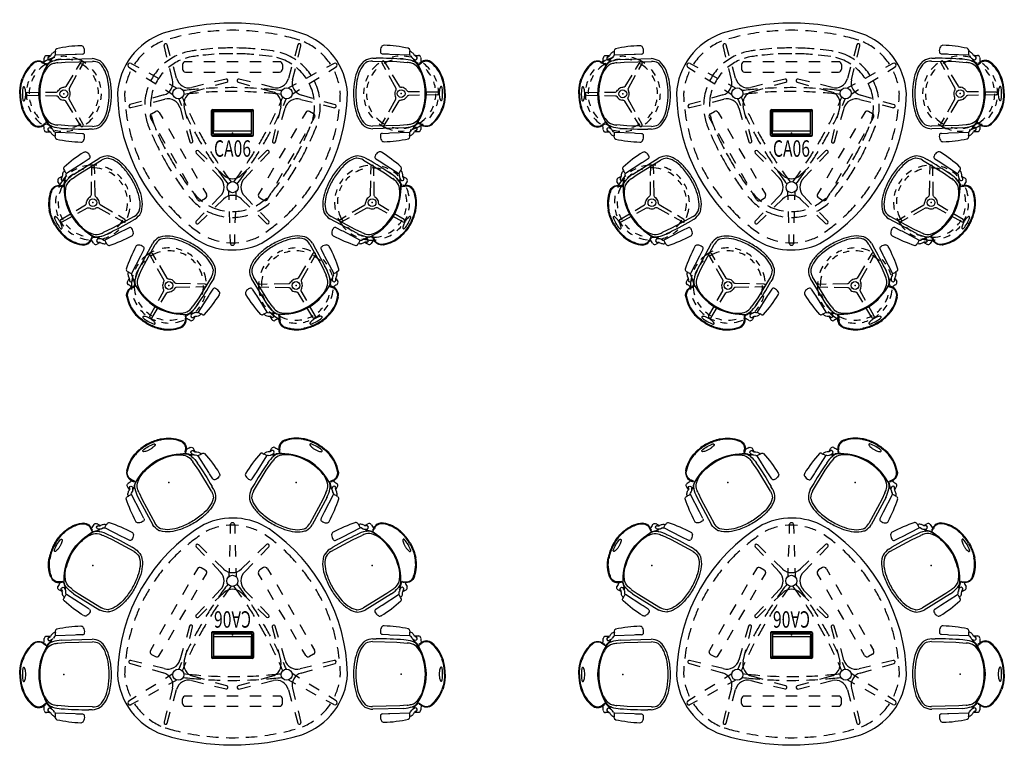
# Model space of a CAD drawing. Units: inches. Extents: x -1015 to 1012, y -289 to 222.
# Drawn here: x 279 to 536, y -214 to -24 of the extents above; entities that cross this region are included whole.
import ezdxf
from ezdxf.enums import TextEntityAlignment as Align

# ---------------------------------------------------------------- set-up
doc = ezdxf.new("R2010")
doc.units = ezdxf.units.IN
doc.header["$MEASUREMENT"] = 0
for name, color, linetype in [('ELEC', 1, 'Continuous'), ('SEAT', 5, 'Continuous'), ('TABLE', 6, 'Continuous'), ('TABLE-BASE', 6, 'Continuous')]:
    doc.layers.add(name, color=color, linetype=linetype)

# ---------------------------------------------------------------- blocks, each defined once
blk = doc.blocks.new('gextt_t39060fcl_0p')
at = {"layer": 'TABLE'}
for p, q in [((-5.36, 5.6), (-5.36, -0.33)), ((-5.11, 5.85), (5.12, 5.85)), ((5.37, -0.33), (5.37, 5.6)), ((-5.11, -0.58), (5.12, -0.58))]:
    blk.add_line(p, q, dxfattribs=at)
for centre, radius, start, end in [((0, -34.15), 62.89, 73.2289, 106.7115), ((-12.3, 9.27), 17.78, 109.0002, 176.7717), ((0, -34.15), 61.02, 97.9555, 100.7527), ((0, -34.15), 61.02, 93.2995, 96.0687), ((0, -34.15), 61.02, 88.468, 91.4251), ((0, -34.15), 61.02, 83.7248, 86.5935), ((0, -34.15), 61.02, 78.9378, 81.8371), ((12.29, 9.27), 17.79, 3.4742, 70.776), ((-12.3, 9.27), 15.91, 112.22, 124.2542), ((0, -34.15), 61.02, 102.6652, 105.5107), ((0, -34.15), 61.02, 73.2289, 77.0231), ((12.29, 9.27), 15.92, 70.6349, 70.776), ((12.29, 9.27), 15.92, 53.3859, 66.0935), ((-12.3, 9.27), 15.91, 132.6863, 146.6073), ((12.29, 9.27), 15.92, 33.393, 47.3041), ((-12.3, 9.27), 15.91, 154.8467, 166.0934), ((12.29, 9.27), 15.92, 13.9184, 25.1586), ((-12.3, 9.27), 15.91, 173.396, 176.7717), ((17.67, 11.56), 45.87, 181.5407, 184.2435), ((-16.82, 11.28), 46.88, 301.1754, 358.8575), ((-16.82, 11.28), 45.01, 356.0297, 358.8575), ((12.29, 9.27), 15.92, 3.4742, 6.6202), ((17.67, 11.56), 47.74, 181.5407, 235.1816), ((17.67, 11.56), 45.87, 186.7465, 190.4603), ((-5.11, 5.6), 0.25, 90, 180), ((5.12, 5.6), 0.25, 0, 90), ((-16.82, 11.28), 45.01, 349.697, 353.4799), ((17.67, 11.56), 45.87, 193.0049, 197.0313), ((-16.82, 11.28), 45.01, 343.2338, 347.105), ((-5.11, -0.33), 0.25, 180, 270), ((5.12, -0.33), 0.25, 270, 0), ((17.67, 11.56), 45.87, 199.4263, 203.6563), ((-16.82, 11.28), 45.01, 336.25, 340.5624), ((17.67, 11.56), 45.87, 206.4061, 210.7369), ((-16.82, 11.28), 45.01, 329.0231, 333.4449), ((17.67, 11.56), 45.87, 213.6816, 218.3851), ((-16.82, 11.28), 45.01, 321.1974, 326.013), ((17.67, 11.56), 45.87, 221.6382, 227.3943), ((-16.82, 11.28), 45.01, 312.3889, 318.2275), ((17.67, 11.56), 45.87, 230.6935, 235.1816), ((-16.82, 11.28), 45.01, 304.4867, 309.3347), ((0, -12.89), 17.59, 236.9576, 295.019), ((0, -12.89), 15.72, 236.9576, 237.4816), ((0, -12.89), 15.72, 245.7497, 257.0682), ((0, -12.89), 15.72, 283.3081, 295.019), ((-16.82, 11.28), 45.01, 301.1754, 301.7304), ((0, -12.89), 15.72, 264.4368, 275.9316)]:
    blk.add_arc(centre, radius, start, end, dxfattribs=at)
blk.add_point((0, 0), dxfattribs=at)
at = {"layer": 'TABLE-BASE'}
for p, q in [((-17.11, 19.84), (-17.86, 22.86)), ((-16.25, 20.18), (-17.08, 23.09)), ((17.09, 23.05), (16.26, 20.09)), ((17.14, 19.84), (17.88, 22.85)), ((-26.49, 18.23), (-24.49, 17.15)), ((-10.5, 18.66), (-12.3, 18.66)), ((-4.5, 18.66), (-7.5, 18.66)), ((1.5, 18.66), (-1.5, 18.66)), ((7.5, 18.66), (4.5, 18.66)), ((12.3, 18.66), (10.5, 18.66)), ((26.52, 18.24), (24.53, 17.16)), ((-27.06, 17.25), (-25.14, 16.06)), ((-21.85, 15.73), (-19.21, 14.3)), ((-15.64, 13.91), (-16.39, 16.93)), ((-14.6, 14.38), (-15.43, 17.29)), ((-13.05, 17.91), (-13.05, 16.73)), ((-12.3, 15.98), (-10.5, 15.98)), ((-7.5, 15.98), (-4.5, 15.98)), ((-1.5, 15.98), (1.5, 15.98)), ((4.5, 15.98), (7.5, 15.98)), ((10.5, 15.98), (12.3, 15.98)), ((13.05, 17.91), (13.05, 16.73)), ((15.44, 17.21), (14.6, 14.25)), ((15.68, 13.92), (16.42, 16.93)), ((21.89, 15.74), (19.25, 14.31)), ((27.09, 17.26), (25.16, 16.06)), ((-22.59, 14.47), (-20.04, 12.89)), ((-16.57, 12.88), (-14.57, 11.8)), ((-1.67, 14.15), (-4.68, 13.41)), ((-4.46, 12.51), (-1.46, 13.36)), ((1.51, 13.34), (4.47, 12.5)), ((4.7, 13.39), (1.69, 14.14)), ((16.61, 12.88), (14.62, 11.81)), ((22.61, 14.47), (20.06, 12.89)), ((-17.49, 11.31), (-15.57, 10.12)), ((-7.59, 12.68), (-10.6, 11.94)), ((-10.35, 10.83), (-7.35, 11.68)), ((7.36, 11.68), (10.33, 10.84)), ((10.64, 11.94), (7.62, 12.68)), ((17.51, 11.31), (15.58, 10.11)), ((-23.8, 8.32), (-26.78, 7.47)), ((-17.93, 9.99), (-20.91, 9.14)), ((-20.66, 8.15), (-17.68, 8.89)), ((17.83, 8.84), (20.77, 8.12)), ((17.95, 9.99), (20.94, 9.14)), ((23.83, 8.32), (26.82, 7.47)), ((-26.55, 6.68), (-23.57, 7.42)), ((-21.17, 5.08), (-20.14, 5.67)), ((-19.11, 5.4), (-18.21, 3.83)), ((-13.71, 6.6), (-12.85, 3.61)), ((-11.86, 3.88), (-12.6, 6.88)), ((12.64, 6.92), (11.89, 3.89)), ((12.88, 3.6), (13.73, 6.58)), ((19.13, 5.42), (18.23, 3.86)), ((21.19, 5.1), (20.15, 5.7)), ((23.69, 7.4), (26.62, 6.67)), ((-20.55, 2.49), (-21.45, 4.05)), ((20.57, 2.52), (21.46, 4.08)), ((-16.71, 1.24), (-15.21, -1.36)), ((-12.02, 0.72), (-11.17, -2.26)), ((-10.39, -2.03), (-11.13, 0.97)), ((11.17, 0.98), (10.43, -2.05)), ((11.22, -2.26), (12.06, 0.72)), ((16.73, 1.27), (15.23, -1.33)), ((-17.55, -2.71), (-19.05, -0.11)), ((17.57, -2.67), (19.07, -0.08)), ((-13.71, -3.96), (-12.22, -6.56)), ((-6.65, -6.76), (-8.89, -4.59)), ((8.9, -4.6), (6.68, -6.74)), ((13.73, -3.93), (12.23, -6.53)), ((-14.55, -7.9), (-16.05, -5.3)), ((-9.47, -5.17), (-7.32, -7.39)), ((7.34, -7.39), (9.5, -5.15)), ((14.57, -7.87), (16.07, -5.27)), ((-10.72, -9.16), (-9.22, -11.76)), ((-5.23, -9.55), (-3.08, -11.78)), ((-2.24, -11.01), (-4.49, -8.84)), ((4.52, -8.83), (2.3, -10.97)), ((3.1, -11.79), (5.26, -9.55)), ((10.73, -9.13), (9.23, -11.72)), ((-11.55, -13.1), (-13.05, -10.5)), ((11.57, -13.07), (13.07, -10.47)), ((-7.72, -14.36), (-6.82, -15.92)), ((-0.9, -17.42), (-0.96, -15.15)), ((0.92, -17.43), (0.99, -15.17)), ((7.73, -14.32), (6.83, -15.88)), ((-9.15, -17.26), (-10.05, -15.7)), ((-8.12, -17.54), (-7.09, -16.94)), ((-3.19, -16.46), (-5.29, -18.64)), ((-2.26, -17.14), (-4.49, -19.3)), ((2.28, -17.15), (4.51, -19.3)), ((5.25, -18.59), (3.12, -16.38)), ((7.11, -16.9), (8.15, -17.5)), ((9.18, -17.22), (10.07, -15.67)), ((-0.71, -23.42), (-0.81, -20.42)), ((0.74, -23.43), (0.83, -20.43)), ((-7.37, -20.8), (-9.48, -22.98)), ((-6.65, -21.38), (-8.89, -23.54)), ((6.67, -21.38), (8.9, -23.54)), ((9.47, -22.95), (7.33, -20.74)), ((-0.56, -28.69), (-0.62, -26.42)), ((0.58, -28.69), (0.65, -26.43))]:
    blk.add_line(p, q, dxfattribs=at)
for centre in [(-14.15, 10.41), (14.17, 10.43), (0.03, -14.09)]:
    blk.add_circle(centre, 1.45, dxfattribs=at)
for centre, radius, start, end in [((-17.47, 22.97), 0.408, 14.4123, 195.0527), ((17.49, 22.95), 0.408, 346.0231, 165.973), ((-8.41, 7.12), 14.53, 98.4686, 109.0598), ((0, -49.35), 71.62, 97.5922, 98.4686), ((0, -49.35), 71.62, 94.1062, 96.6455), ((0, -49.35), 70.12, 93.9127, 96.3356), ((0, -49.35), 71.62, 89.9216, 92.9607), ((0, -49.35), 70.12, 89.9253, 92.8208), ((0, -49.35), 70.12, 85.4765, 89.1057), ((0, -49.35), 71.62, 85.2534, 89.0613), ((0, -49.35), 71.62, 81.5314, 83.9808), ((8.41, 7.12), 14.53, 80.2375, 81.5314), ((8.41, 7.12), 14.53, 56.1545, 74.0179), ((-26.78, 17.74), 0.569, 59.9096, 239.9096), ((-8.41, 7.12), 14.53, 115.0222, 129.9538), ((-8.41, 7.12), 13.03, 113.7811, 129.467), ((-12.3, 17.91), 0.75, 90, 180), ((-8.41, 7.12), 13.03, 98.4686, 107.51), ((0, -49.35), 70.12, 97.2399, 98.4686), ((0, -49.35), 70.12, 81.5314, 84.2623), ((8.41, 7.12), 13.03, 56.9473, 75.7294), ((12.3, 17.91), 0.75, 0, 90), ((8.41, 7.12), 14.53, 33.6007, 49.8498), ((26.8, 17.75), 0.569, 300.1288, 120.1288), ((-8.41, 7.12), 14.53, 138.2577, 153.242), ((-8.41, 7.12), 13.03, 138.184, 153.9145), ((-12.3, 16.73), 0.75, 180, 270), ((12.3, 16.73), 0.75, 270, 0), ((8.41, 7.12), 13.03, 33.2699, 50.3268), ((-18.85, 13.16), 3.3, 285.5248, 14.5783), ((-11.38, 15.16), 3.31, 193.6405, 283.6123), ((-1.58, 13.75), 0.408, 285.0891, 105.0383), ((1.61, 13.74), 0.408, 73.6054, 255.6546), ((11.42, 15.14), 3.3, 256.0909, 344.3358), ((18.89, 13.15), 3.3, 165.744, 254.7975), ((8.41, 7.12), 13.03, 7.5015, 26.6964), ((8.41, 7.12), 14.53, 9.0774, 27.3397), ((-8.41, 7.12), 14.53, 160.6274, 178.6762), ((-8.41, 7.12), 13.03, 161.6726, 180.6639), ((0.01, -95.35), 107.25, 94.7444, 96.8515), ((-9.41, 7.68), 3.28, 105.3712, 194.1495), ((-0.01, -96.76), 107.66, 94.7189, 96.767), ((0.01, -95.35), 107.25, 92.1038, 93.676), ((-0.01, -96.76), 107.66, 92.0882, 93.6546), ((0.01, -95.35), 107.25, 89.3555, 91.0379), ((-0.01, -96.76), 107.66, 89.3502, 91.0263), ((0.01, -95.35), 107.25, 86.6619, 88.2898), ((-0.01, -96.76), 107.66, 86.6667, 88.2885), ((0.01, -95.35), 107.25, 83.1003, 85.594), ((-0.01, -96.76), 107.66, 83.1586, 85.6028), ((9.44, 7.68), 3.28, 345.5903, 74.3686), ((-16.88, 5.68), 3.3, 15.8717, 104.1166), ((84.56, 51.15), 107.25, 203.1485, 204.1552), ((85.78, 51.87), 107.66, 203.233, 204.4792), ((-85.78, 51.87), 107.66, 335.5208, 336.767), ((-84.56, 51.15), 107.25, 335.8448, 336.8515), ((16.91, 5.66), 3.31, 73.8457, 164.4201), ((-26.66, 7.08), 0.408, 105.8039, 285.7539), ((-19.76, 5.02), 0.75, 29.9808, 119.7055), ((84.56, 51.15), 107.25, 205.3284, 207.0784), ((85.78, 51.87), 107.66, 205.651, 207.3995), ((-85.78, 51.87), 107.66, 332.6005, 334.349), ((-84.56, 51.15), 107.25, 332.9216, 334.6716), ((19.78, 5.04), 0.75, 60.2078, 149.987), ((8.41, 7.12), 13.03, 344.2608, 0.3596), ((8.41, 7.12), 14.53, 347.0448, 2.295), ((26.71, 7.07), 0.408, 254.6314, 75.2718), ((-8.41, 7.12), 14.53, 188.1341, 201.5314), ((-20.8, 4.43), 0.75, 119.7055, 210.0011), ((-8.41, 7.12), 13.03, 190.6428, 201.5314), ((20.81, 4.45), 0.75, 330.0235, 60.2078), ((44.7, 28.07), 71.62, 201.5314, 202.2939), ((44.7, 28.07), 70.12, 201.5314, 202.8587), ((84.56, 51.15), 107.25, 208.2816, 210.2098), ((85.78, 51.87), 107.66, 208.6017, 210.5287), ((-85.78, 51.87), 107.66, 329.4713, 331.3983), ((-84.56, 51.15), 107.25, 329.7902, 331.7184), ((-44.7, 28.07), 70.12, 334.6819, 337.9498), ((-44.7, 28.07), 71.62, 335.1056, 338.4686), ((8.41, 7.12), 14.53, 338.4686, 338.913), ((44.7, 28.07), 71.62, 203.3773, 206.9974), ((44.7, 28.07), 70.12, 203.8843, 207.3014), ((-10.78, -2.13), 0.408, 193.3863, 15.4354), ((10.83, -2.14), 0.408, 165.3083, 345.2575), ((-9.17, -4.89), 0.408, 45.1795, 225.1287), ((84.56, 51.15), 107.25, 211.4507, 213.3772), ((85.78, 51.87), 107.66, 211.7691, 213.6952), ((-85.78, 51.87), 107.66, 326.3048, 328.2309), ((-84.56, 51.15), 107.25, 326.6228, 328.5493), ((9.19, -4.88), 0.408, 313.4767, 135.5258), ((-44.7, 28.07), 70.12, 330.0565, 333.3985), ((-44.7, 28.07), 71.62, 330.1956, 333.7453), ((44.7, 28.07), 71.62, 208.0728, 211.987), ((44.7, 28.07), 70.12, 208.3143, 211.9956), ((84.56, 51.15), 107.25, 214.6627, 216.8997), ((85.78, 51.87), 107.66, 214.9807, 216.8414), ((-85.78, 51.87), 107.66, 323.1586, 325.0193), ((-84.56, 51.15), 107.25, 323.1003, 325.3373), ((-44.7, 28.07), 70.12, 325.8804, 328.8675), ((-44.7, 28.07), 71.62, 325.7538, 328.9311), ((44.7, 28.07), 71.62, 213.6661, 216.6536), ((44.7, 28.07), 70.12, 213.5742, 216.385), ((-5.48, -14.07), 3.31, 313.7169, 44.2913), ((0.01, -8.62), 3.28, 225.4615, 314.2398), ((5.48, -14.08), 3.3, 135.9621, 224.207), ((-44.7, 28.07), 70.12, 321.5314, 324.4035), ((44.7, 28.07), 70.12, 217.9455, 218.4686), ((-44.7, 28.07), 71.62, 321.5314, 324.184), ((0, -7.44), 14.53, 218.4686, 234.4837), ((0, -7.44), 13.03, 218.4686, 233.0948), ((-8.5, -16.89), 0.75, 210.0011, 299.9815), ((-7.47, -16.29), 0.75, 299.9815, 29.9808), ((0.01, -19.53), 3.3, 45.6152, 134.6687), ((0, -7.44), 13.03, 298.2106, 313.3301), ((7.48, -16.25), 0.75, 149.987, 240.2726), ((8.53, -16.85), 0.75, 240.2726, 330.0235), ((0, -7.44), 14.53, 242.4402, 261.0114), ((0, -7.44), 13.03, 241.3634, 260.6608), ((0, -7.44), 13.03, 270, 286.4559), ((0, -7.44), 14.53, 297.1499, 311.6985), ((-9.17, -23.25), 0.408, 134.5027, 315.1431), ((0, -7.44), 14.53, 270, 285.8379), ((9.19, -23.24), 0.408, 225.8943, 45.8442), ((0.01, -28.69), 0.569, 180, 0)]:
    blk.add_arc(centre, radius, start, end, dxfattribs=at)
blk = doc.blocks.new('gextt_t29060ncl_0p')
at = {"layer": 'TABLE'}
for p, q in [((-5.36, 5.6), (-5.36, -0.33)), ((-5.11, 5.85), (5.12, 5.85)), ((5.37, -0.33), (5.37, 5.6)), ((-5.11, -0.58), (5.12, -0.58))]:
    blk.add_line(p, q, dxfattribs=at)
for centre, radius, start, end in [((0, -34.15), 62.89, 73.2289, 106.7115), ((-12.3, 9.27), 17.78, 109.0002, 176.7717), ((0, -34.15), 61.02, 97.9555, 100.7527), ((0, -34.15), 61.02, 93.2995, 96.0687), ((0, -34.15), 61.02, 88.468, 91.4251), ((0, -34.15), 61.02, 83.7248, 86.5935), ((0, -34.15), 61.02, 78.9378, 81.8371), ((12.29, 9.27), 17.79, 3.4742, 70.776), ((-12.3, 9.27), 15.91, 112.22, 124.2542), ((0, -34.15), 61.02, 102.6652, 105.5107), ((0, -34.15), 61.02, 73.2289, 77.0231), ((12.29, 9.27), 15.92, 70.6349, 70.776), ((12.29, 9.27), 15.92, 53.3859, 66.0935), ((-12.3, 9.27), 15.91, 132.6863, 146.6073), ((12.29, 9.27), 15.92, 33.393, 47.3041), ((-12.3, 9.27), 15.91, 154.8467, 166.0934), ((12.29, 9.27), 15.92, 13.9184, 25.1586), ((-12.3, 9.27), 15.91, 173.396, 176.7717), ((17.67, 11.56), 45.87, 181.5407, 184.2435), ((-16.82, 11.28), 46.88, 301.1754, 358.8575), ((-16.82, 11.28), 45.01, 356.0297, 358.8575), ((12.29, 9.27), 15.92, 3.4742, 6.6202), ((17.67, 11.56), 47.74, 181.5407, 235.1816), ((17.67, 11.56), 45.87, 186.7465, 190.4603), ((-5.11, 5.6), 0.25, 90, 180), ((5.12, 5.6), 0.25, 0, 90), ((-16.82, 11.28), 45.01, 349.697, 353.4799), ((17.67, 11.56), 45.87, 193.0049, 197.0313), ((-16.82, 11.28), 45.01, 343.2338, 347.105), ((-5.11, -0.33), 0.25, 180, 270), ((5.12, -0.33), 0.25, 270, 0), ((17.67, 11.56), 45.87, 199.4263, 203.6563), ((-16.82, 11.28), 45.01, 336.25, 340.5624), ((17.67, 11.56), 45.87, 206.4061, 210.7369), ((-16.82, 11.28), 45.01, 329.0231, 333.4449), ((17.67, 11.56), 45.87, 213.6816, 218.3851), ((-16.82, 11.28), 45.01, 321.1974, 326.013), ((17.67, 11.56), 45.87, 221.6382, 227.3943), ((-16.82, 11.28), 45.01, 312.3889, 318.2275), ((17.67, 11.56), 45.87, 230.6935, 235.1816), ((-16.82, 11.28), 45.01, 304.4867, 309.3347), ((0, -12.89), 17.59, 236.9576, 295.019), ((0, -12.89), 15.72, 236.9576, 237.4816), ((0, -12.89), 15.72, 245.7497, 257.0682), ((0, -12.89), 15.72, 283.3081, 295.019), ((-16.82, 11.28), 45.01, 301.1754, 301.7304), ((0, -12.89), 15.72, 264.4368, 275.9316)]:
    blk.add_arc(centre, radius, start, end, dxfattribs=at)
blk.add_point((0, 0), dxfattribs=at)
at = {"layer": 'TABLE-BASE'}
for p, q in [((-17.11, 19.84), (-17.86, 22.86)), ((-16.25, 20.18), (-17.08, 23.09)), ((17.09, 23.05), (16.26, 20.09)), ((17.14, 19.84), (17.88, 22.85)), ((-26.49, 18.23), (-24.49, 17.15)), ((-10.5, 18.66), (-12.3, 18.66)), ((-4.5, 18.66), (-7.5, 18.66)), ((1.5, 18.66), (-1.5, 18.66)), ((7.5, 18.66), (4.5, 18.66)), ((12.3, 18.66), (10.5, 18.66)), ((26.52, 18.24), (24.53, 17.16)), ((-27.06, 17.25), (-25.14, 16.06)), ((-21.85, 15.73), (-19.21, 14.3)), ((-15.64, 13.91), (-16.39, 16.93)), ((-14.6, 14.38), (-15.43, 17.29)), ((-13.05, 17.91), (-13.05, 16.73)), ((-12.3, 15.98), (-10.5, 15.98)), ((-7.5, 15.98), (-4.5, 15.98)), ((-1.5, 15.98), (1.5, 15.98)), ((4.5, 15.98), (7.5, 15.98)), ((10.5, 15.98), (12.3, 15.98)), ((13.05, 17.91), (13.05, 16.73)), ((15.44, 17.21), (14.6, 14.25)), ((15.68, 13.92), (16.42, 16.93)), ((21.89, 15.74), (19.25, 14.31)), ((27.09, 17.26), (25.16, 16.06)), ((-22.59, 14.47), (-20.04, 12.89)), ((-16.57, 12.88), (-14.57, 11.8)), ((-1.67, 14.15), (-4.68, 13.41)), ((-4.46, 12.51), (-1.46, 13.36)), ((1.51, 13.34), (4.47, 12.5)), ((4.7, 13.39), (1.69, 14.14)), ((16.61, 12.88), (14.62, 11.81)), ((22.61, 14.47), (20.06, 12.89)), ((-17.49, 11.31), (-15.57, 10.12)), ((-7.59, 12.68), (-10.6, 11.94)), ((-10.35, 10.83), (-7.35, 11.68)), ((7.36, 11.68), (10.33, 10.84)), ((10.64, 11.94), (7.62, 12.68)), ((17.51, 11.31), (15.58, 10.11)), ((-23.8, 8.32), (-26.78, 7.47)), ((-17.93, 9.99), (-20.91, 9.14)), ((-20.66, 8.15), (-17.68, 8.89)), ((17.83, 8.84), (20.77, 8.12)), ((17.95, 9.99), (20.94, 9.14)), ((23.83, 8.32), (26.82, 7.47)), ((-26.55, 6.68), (-23.57, 7.42)), ((-21.17, 5.08), (-20.14, 5.67)), ((-19.11, 5.4), (-18.21, 3.83)), ((-13.71, 6.6), (-12.85, 3.61)), ((-11.86, 3.88), (-12.6, 6.88)), ((12.64, 6.92), (11.89, 3.89)), ((12.88, 3.6), (13.73, 6.58)), ((19.13, 5.42), (18.23, 3.86)), ((21.19, 5.1), (20.15, 5.7)), ((23.69, 7.4), (26.62, 6.67)), ((-20.55, 2.49), (-21.45, 4.05)), ((20.57, 2.52), (21.46, 4.08)), ((-16.71, 1.24), (-15.21, -1.36)), ((-12.02, 0.72), (-11.17, -2.26)), ((-10.39, -2.03), (-11.13, 0.97)), ((11.17, 0.98), (10.43, -2.05)), ((11.22, -2.26), (12.06, 0.72)), ((16.73, 1.27), (15.23, -1.33)), ((-17.55, -2.71), (-19.05, -0.11)), ((17.57, -2.67), (19.07, -0.08)), ((-13.71, -3.96), (-12.22, -6.56)), ((-6.65, -6.76), (-8.89, -4.59)), ((8.9, -4.6), (6.68, -6.74)), ((13.73, -3.93), (12.23, -6.53)), ((-14.55, -7.9), (-16.05, -5.3)), ((-9.47, -5.17), (-7.32, -7.39)), ((7.34, -7.39), (9.5, -5.15)), ((14.57, -7.87), (16.07, -5.27)), ((-10.72, -9.16), (-9.22, -11.76)), ((-5.23, -9.55), (-3.08, -11.78)), ((-2.24, -11.01), (-4.49, -8.84)), ((4.52, -8.83), (2.3, -10.97)), ((3.1, -11.79), (5.26, -9.55)), ((10.73, -9.13), (9.23, -11.72)), ((-11.55, -13.1), (-13.05, -10.5)), ((11.57, -13.07), (13.07, -10.47)), ((-7.72, -14.36), (-6.82, -15.92)), ((-0.9, -17.42), (-0.96, -15.15)), ((0.92, -17.43), (0.99, -15.17)), ((7.73, -14.32), (6.83, -15.88)), ((-9.15, -17.26), (-10.05, -15.7)), ((-8.12, -17.54), (-7.09, -16.94)), ((-3.19, -16.46), (-5.29, -18.64)), ((-2.26, -17.14), (-4.49, -19.3)), ((2.28, -17.15), (4.51, -19.3)), ((5.25, -18.59), (3.12, -16.38)), ((7.11, -16.9), (8.15, -17.5)), ((9.18, -17.22), (10.07, -15.67)), ((-0.71, -23.42), (-0.81, -20.42)), ((0.74, -23.43), (0.83, -20.43)), ((-7.37, -20.8), (-9.48, -22.98)), ((-6.65, -21.38), (-8.89, -23.54)), ((6.67, -21.38), (8.9, -23.54)), ((9.47, -22.95), (7.33, -20.74)), ((-0.56, -28.69), (-0.62, -26.42)), ((0.58, -28.69), (0.65, -26.43))]:
    blk.add_line(p, q, dxfattribs=at)
for centre in [(-14.15, 10.41), (14.17, 10.43), (0.03, -14.09)]:
    blk.add_circle(centre, 1.45, dxfattribs=at)
for centre, radius, start, end in [((-17.47, 22.97), 0.408, 14.4123, 195.0527), ((17.49, 22.95), 0.408, 346.0231, 165.973), ((-26.78, 17.74), 0.569, 59.9096, 239.9096), ((-12.3, 17.91), 0.75, 90, 180), ((12.3, 17.91), 0.75, 0, 90), ((26.8, 17.75), 0.569, 300.1288, 120.1288), ((-12.3, 16.73), 0.75, 180, 270), ((12.3, 16.73), 0.75, 270, 0), ((-18.85, 13.16), 3.3, 285.5248, 14.5783), ((-11.38, 15.16), 3.31, 193.6405, 283.6123), ((-1.58, 13.75), 0.408, 285.0891, 105.0383), ((1.61, 13.74), 0.408, 73.6054, 255.6546), ((11.42, 15.14), 3.3, 256.0909, 344.3358), ((18.89, 13.15), 3.3, 165.744, 254.7975), ((0.01, -95.35), 107.25, 94.7444, 96.8515), ((-9.41, 7.68), 3.28, 105.3712, 194.1495), ((-0.01, -96.76), 107.66, 94.7189, 96.767), ((0.01, -95.35), 107.25, 92.1038, 93.676), ((-0.01, -96.76), 107.66, 92.0882, 93.6546), ((0.01, -95.35), 107.25, 89.3555, 91.0379), ((-0.01, -96.76), 107.66, 89.3502, 91.0263), ((0.01, -95.35), 107.25, 86.6619, 88.2898), ((-0.01, -96.76), 107.66, 86.6667, 88.2885), ((0.01, -95.35), 107.25, 83.1003, 85.594), ((-0.01, -96.76), 107.66, 83.1586, 85.6028), ((9.44, 7.68), 3.28, 345.5903, 74.3686), ((-16.88, 5.68), 3.3, 15.8717, 104.1166), ((84.56, 51.15), 107.25, 203.1485, 204.1552), ((85.78, 51.87), 107.66, 203.233, 204.4792), ((-85.78, 51.87), 107.66, 335.5208, 336.767), ((-84.56, 51.15), 107.25, 335.8448, 336.8515), ((16.91, 5.66), 3.31, 73.8457, 164.4201), ((-26.66, 7.08), 0.408, 105.8039, 285.7539), ((-19.76, 5.02), 0.75, 29.9808, 119.7055), ((84.56, 51.15), 107.25, 205.3284, 207.0784), ((85.78, 51.87), 107.66, 205.651, 207.3995), ((-85.78, 51.87), 107.66, 332.6005, 334.349), ((-84.56, 51.15), 107.25, 332.9216, 334.6716), ((19.78, 5.04), 0.75, 60.2078, 149.987), ((26.71, 7.07), 0.408, 254.6314, 75.2718), ((-20.8, 4.43), 0.75, 119.7055, 210.0011), ((20.81, 4.45), 0.75, 330.0235, 60.2078), ((84.56, 51.15), 107.25, 208.2816, 210.2098), ((85.78, 51.87), 107.66, 208.6017, 210.5287), ((-85.78, 51.87), 107.66, 329.4713, 331.3983), ((-84.56, 51.15), 107.25, 329.7902, 331.7184), ((-10.78, -2.13), 0.408, 193.3863, 15.4354), ((10.83, -2.14), 0.408, 165.3083, 345.2575), ((-9.17, -4.89), 0.408, 45.1795, 225.1287), ((84.56, 51.15), 107.25, 211.4507, 213.3772), ((85.78, 51.87), 107.66, 211.7691, 213.6952), ((-85.78, 51.87), 107.66, 326.3048, 328.2309), ((-84.56, 51.15), 107.25, 326.6228, 328.5493), ((9.19, -4.88), 0.408, 313.4767, 135.5258), ((84.56, 51.15), 107.25, 214.6627, 216.8997), ((85.78, 51.87), 107.66, 214.9807, 216.8414), ((-85.78, 51.87), 107.66, 323.1586, 325.0193), ((-84.56, 51.15), 107.25, 323.1003, 325.3373), ((-5.48, -14.07), 3.31, 313.7169, 44.2913), ((0.01, -8.62), 3.28, 225.4615, 314.2398), ((5.48, -14.08), 3.3, 135.9621, 224.207), ((-8.5, -16.89), 0.75, 210.0011, 299.9815), ((-7.47, -16.29), 0.75, 299.9815, 29.9808), ((0.01, -19.53), 3.3, 45.6152, 134.6687), ((7.48, -16.25), 0.75, 149.987, 240.2726), ((8.53, -16.85), 0.75, 240.2726, 330.0235), ((-9.17, -23.25), 0.408, 134.5027, 315.1431), ((9.19, -23.24), 0.408, 225.8943, 45.8442), ((0.01, -28.69), 0.569, 180, 0)]:
    blk.add_arc(centre, radius, start, end, dxfattribs=at)
blk = doc.blocks.new('1wc121p_0p')
at = {"layer": 'SEAT'}
for p, q in [((-2.25, 11.28125), (-2.21875, 10.96875)), ((3.3125, 10.3125), (2.9375, 10.25)), ((4.90625, 10.375), (3.3125, 10.3125)), ((-4.78125, 7.625), (-5.25, 7.9375)), ((-5.125, 8.09375), (-4.8125, 7.875)), ((-4.8125, 7.875), (-4.75, 8)), ((-3.71875, 9.9375), (-4.5, 9.9375)), ((-4.46875, 7.625), (-3.8125, 8.21875)), ((-3.9375, 9.65625), (-3.5, 9.90625)), ((-3.8125, 8.21875), (-3.40625, 8.65625)), ((-3, 9.1875), (-3.46875, 8.90625)), ((-3.40625, 8.65625), (-3, 8.5)), ((-2.46875, 9.875), (-2.75, 9.4375)), ((2.9375, 10.25), (-2.1875, 10.0625)), ((-1.5625, 8.125), (0.34375, 8.3125)), ((-0.71875, 8.9375), (7.40625, 9.1875)), ((0.34375, 8.3125), (7.46875, 8.46875)), ((-4.78125, -7.65625), (-5.25, -7.96875)), ((-5.03125, -6.28125), (-4.4375, -7.6875)), ((-4.46875, -7.65625), (-3.8125, -8.25)), ((-5.125, -8.125), (-4.8125, -7.90625)), ((-4.8125, -7.90625), (-4.75, -8.03125)), ((-3.71875, -9.96875), (-4.5, -9.96875)), ((-3.9375, -9.6875), (-3.5, -9.9375)), ((-3.8125, -8.25), (-3.40625, -8.65625)), ((-3, -9.21875), (-3.46875, -8.90625)), ((-3.40625, -8.65625), (-3, -8.5)), ((-2.46875, -9.875), (-2.75, -9.4375)), ((2.9375, -10.28125), (-2.1875, -10.09375)), ((1.09375, -8.375), (-1.59375, -8.125)), ((7.5, -8.5), (1.09375, -8.375)), ((3.3125, -10.34375), (2.9375, -10.28125)), ((7.40625, -9.21875), (6.5, -9.21875)), ((-2.25, -11.3125), (-2.21875, -10.96875)), ((4.90625, -10.40625), (3.3125, -10.34375))]:
    blk.add_line(p, q, dxfattribs=at)
for points in [[(-8.0625, 8.09375, 0.004786919), (-8.15625, 8, 0.004786919)], [(-8.0625, 8.09375, -0.180631608), (-6.5625, 8.625, -0.177278399), (-5.125, 8.09375, -0.177278399)], [(-6.5625, 8.4375, 0.180631608), (-7.9375, 7.9375, 0.004786919), (-8, 7.84375, 0.062609062)], [(-5.25, 7.9375, 0.177227691), (-6.5625, 8.4375, 0.180631608)], [(9.46875, 8.59375, 0.111412458), (7.40625, 9.1875, 0.111412458)], [(9.1875, 8.0625, 0.11708305), (7.46875, 8.46875, 0.140521124)], [(9.25, -8.0625, 0.03062338), (9.40625, -7.9375, 0.100255281), (10.78125, -5.9375, 0.058120176), (11.53125, -3.40625, 0.044638067), (11.84375, 0, 0.044638067), (11.53125, 3.40625, 0.058120176), (10.75, 5.9375, 0.100255281), (9.375, 7.90625, 0.033580884), (9.1875, 8.0625, 0.192438424)], [(9.5, -8.59375, 0.023036299), (9.8125, -8.34375, 0.100255281), (11.3125, -6.1875, 0.058120176), (12.125, -3.53125, 0.044638067), (12.4375, 0, 0.044638067), (12.09375, 3.53125, 0.058120176), (11.28125, 6.1875, 0.100255281), (9.78125, 8.34375, 0.025955698), (9.46875, 8.59375, 0.033389285)], [(-11.53125, 0, -0.059575539), (-11.15625, 3.03125, -0.028941037), (-10.875, 4, -0.028941037)], [(-11.3125, 0, -0.059575539), (-10.96875, 3, -0.028941037), (-10.65625, 3.9375, -0.10675551)], [(-11.53125, 0, 0.059575539), (-11.15625, -3.0625, 0.028941037), (-10.875, -4.03125, 0.028941037)], [(-10.6875, -1.65625, 0.019575207), (-10.625, -1.75, 0.247721672), (-10.46875, -1.84375, 0.247721672), (-10.3125, -1.75, 0.081083588), (-10.09375, -1.3125, 0.03980244), (-10, -0.75, 0.029186135), (-9.9375, 0, 0.029186135), (-10, 0.75, 0.03980244), (-10.09375, 1.28125, 0.081083588), (-10.3125, 1.75, 0.247721672), (-10.46875, 1.8125, 0.247721672)], [(-10.46875, 1.8125, 0.247721672), (-10.625, 1.75, 0.021297211), (-10.6875, 1.625, 0.03980244)], [(-11.3125, 0, 0.059575539), (-10.96875, -3, 0.028941037), (-10.65625, -3.9375, 0.10675551)], [(-8.0625, -8.09375, 0.180631608), (-6.5625, -8.65625, 0.177278399), (-5.125, -8.125, 0.177278399)], [(-7.9375, -7.9375, 0.180631608), (-6.5625, -8.4375, 0.177278399), (-5.25, -7.96875, 0.103038915)], [(7.40625, -9.21875, 0.113577977), (9.5, -8.59375, 0.113577977)], [(7.5, -8.5, 0.119831674), (9.25, -8.0625, 0.107135192)]]:
    blk.add_lwpolyline(points, format="xyb", dxfattribs=at)
for centre, radius, start, end in [((-0.40625, 8.15625), 3.5661, 136.9464403, 150.5747441), ((-2.125, 9.78125), 1.19482, 94.8366166, 137.3688465), ((-0.65625, 10.59375), 1.62494, 166.8925032, 198.5059928), ((-1.75, 11.3125), 0.48788, 102.6566709, 184.467782), ((5.71875, -23.625), 36.2193, 91.9778067, 102.1190189), ((4.5, 11.8125), 0.75976, 30.838608, 91.9480612), ((4.90625, 10.875), 0.50447, 271.3637436, 357.1418217), ((3.40625, 11.15625), 2.02423, 351.9143501, 30.2347032), ((-2.3125, 1.09375), 9.03406, 130.0836438, 161.2401391), ((-2.3125, 1.09375), 8.82601, 130.0836438, 161.2401391), ((7.28125, -0.09375), 13.86744, 143.3702606, 179.7026322), ((-11.625, 9.15625), 6.47857, 351.2574225, 1.6705253), ((-4.5, 9.28125), 0.65153, 90.5702277, 173.7005079), ((-1.78125, 4.8125), 3.24617, 106.8958551, 141.9416309), ((-3.71875, 9.28125), 0.46399, 98.060862, 305.4121819), ((-1.5625, 4.625), 4.13325, 110.1211797, 125.9015873), ((-3.75, 9.28125), 0.64225, 70.276916, 89.837403), ((-4, 9.3125), 0.91459, 313.0080626, 346.1480585), ((-3.375, 9.78125), 0.69211, 302.2678634, 330.7593691), ((0, -0.6875), 9.64728, 94.0769083, 107.8541102), ((-0.40625, -1.8125), 9.97698, 96.571027, 103.4696478), ((-2, 9.5625), 0.5564, 108.9796639, 146.0617786), ((1.84375, 2), 7.84682, 142.2481561, 166.0229654), ((-4.625, 7.8125), 0.24171, 231.5948578, 311.9089759), ((7.78125, 0), 14.09299, 163.9403588, 196.0596376), ((-1.6875, 0), 9.14528, 169.5853735, 190.4146228), ((7.53125, 0.125), 14.11829, 180.6035478, 216.187481), ((-2.40625, -1.21875), 8.9158, 198.3747438, 230.6705147), ((-2.40625, -1.21875), 8.70776, 198.3747438, 230.6705147), ((1.84375, -2), 7.84682, 193.9770309, 217.7518539), ((-4.625, -7.84375), 0.24171, 48.0910239, 128.4051522), ((-1.78125, -4.8125), 3.24617, 218.0583791, 253.1041344), ((-11.1875, -9.125), 6.03756, 358.083295, 8.8702762), ((-4.5, -9.3125), 0.65153, 186.2994885, 269.4297618), ((-3.71875, -9.3125), 0.46399, 54.5878212, 261.939148), ((-1.5625, -4.625), 4.13325, 234.0983954, 249.8788098), ((-3.75, -9.3125), 0.64225, 270.1625865, 289.7230735), ((-0.40625, -8.1875), 3.5661, 209.4252659, 223.0535697), ((-4, -9.34375), 0.91459, 13.851937, 46.991944), ((-3.375, -9.78125), 0.69211, 29.2406409, 57.7321466), ((0, 0.65625), 9.64728, 252.1458862, 265.9230881), ((-0.40625, 1.78125), 9.97698, 256.5303485, 263.4289762), ((-2, -9.5625), 0.5564, 213.9382178, 251.0203257), ((-0.65625, -10.625), 1.62494, 161.4940173, 193.1074932), ((6.1875, 77.40625), 86.62949, 265.4315877, 270.2191951), ((-2.125, -9.8125), 1.19482, 222.6311498, 265.1633798), ((-1.75, -11.34375), 0.48788, 175.5322143, 257.3433323), ((5.71875, 23.59375), 36.2193, 257.8809775, 268.0221965), ((4.5, -11.84375), 0.75976, 268.0519488, 329.1614054), ((4.90625, -10.90625), 0.50447, 2.858174, 88.6362528), ((3.40625, -11.1875), 2.02423, 329.7653034, 8.0856437)]:
    blk.add_arc(centre, radius, start, end, dxfattribs=at)
blk.add_point((0, 0), dxfattribs=at)
blk = doc.blocks.new('1wc7521p_0p')
at = {"layer": 'SEAT'}
for p, q in [((-2.25, 11.28), (-2.22, 10.97)), ((3.31, 10.31), (2.94, 10.25)), ((4.91, 10.38), (3.31, 10.31)), ((-4.78, 7.62), (-5.25, 7.94)), ((-5.12, 8.09), (-4.81, 7.88)), ((-4.81, 7.88), (-4.75, 8)), ((-3.72, 9.94), (-4.5, 9.94)), ((-4.47, 7.62), (-3.81, 8.22)), ((-3.94, 9.66), (-3.5, 9.91)), ((-3.81, 8.22), (-3.41, 8.66)), ((-3, 9.19), (-3.47, 8.91)), ((-3.41, 8.66), (-3, 8.5)), ((-2.47, 9.88), (-2.75, 9.44)), ((2.94, 10.25), (-2.19, 10.06)), ((-1.56, 8.12), (0.34, 8.31)), ((-0.72, 8.94), (7.41, 9.19)), ((0.34, 8.31), (7.47, 8.47)), ((4.42, 8.37), (3.2, 6.35)), ((5.04, 8.01), (4.12, 6.35)), ((2.34, 4.9), (0.54, 1.9)), ((3.24, 4.77), (1.38, 1.42)), ((-9.46, 0.36), (-6.36, 0.41)), ((-4.79, 0.44), (-1.92, 0.48)), ((-1.92, 0.48), (-1.75, 0.55)), ((-1.75, 0.55), (-1.65, 0.63)), ((-1.65, 0.63), (-1.55, 0.72)), ((-1.55, 0.72), (-1.37, 0.93)), ((-1.37, 0.93), (-1.31, 1)), ((-0.12, 1.65), (-0.26, 1.63)), ((0.16, 1.71), (-0.12, 1.65)), ((0.32, 1.76), (0.16, 1.71)), ((0.4, 1.79), (0.32, 1.76)), ((0.54, 1.9), (0.4, 1.79)), ((1.38, 1.42), (1.35, 1.24)), ((1.35, 1.24), (1.37, 1.11)), ((1.37, 1.11), (1.4, 0.98)), ((1.4, 0.98), (1.49, 0.72)), ((1.49, 0.72), (1.52, 0.64)), ((-9.46, -0.36), (-6.36, -0.41)), ((-4.79, -0.44), (-1.92, -0.48)), ((-1.92, -0.48), (-1.75, -0.55)), ((-1.75, -0.55), (-1.68, -0.6)), ((-1.68, -0.6), (-1.56, -0.71)), ((-1.56, -0.71), (-1.37, -0.93)), ((-1.37, -0.93), (-1.28, -1.04)), ((-0.12, -1.65), (-0.21, -1.64)), ((0.15, -1.7), (-0.12, -1.65)), ((0.27, -1.74), (0.15, -1.7)), ((0.4, -1.79), (0.27, -1.74)), ((0.54, -1.9), (0.4, -1.79)), ((2.34, -4.9), (0.54, -1.9)), ((1.35, -1.24), (1.36, -1.16)), ((1.38, -1.42), (1.35, -1.24)), ((1.36, -1.16), (1.4, -0.99)), ((3.2, -4.69), (1.38, -1.42)), ((1.4, -0.99), (1.49, -0.72)), ((1.49, -0.72), (1.54, -0.59)), ((-4.78, -7.66), (-5.25, -7.97)), ((-5.03, -6.28), (-4.44, -7.69)), ((-4.47, -7.66), (-3.81, -8.25)), ((4.42, -8.37), (3.16, -6.27)), ((5.04, -8.01), (4.08, -6.27)), ((-5.12, -8.12), (-4.81, -7.91)), ((-4.81, -7.91), (-4.75, -8.03)), ((-3.72, -9.97), (-4.5, -9.97)), ((-3.94, -9.69), (-3.5, -9.94)), ((-3.81, -8.25), (-3.41, -8.66)), ((-3, -9.22), (-3.47, -8.91)), ((-3.41, -8.66), (-3, -8.5)), ((-2.47, -9.88), (-2.75, -9.44)), ((2.94, -10.28), (-2.19, -10.09)), ((1.09, -8.38), (-1.59, -8.12)), ((7.5, -8.5), (1.09, -8.38)), ((3.31, -10.34), (2.94, -10.28)), ((7.41, -9.22), (6.5, -9.22)), ((-2.25, -11.31), (-2.22, -10.97)), ((4.91, -10.41), (3.31, -10.34))]:
    blk.add_line(p, q, dxfattribs=at)
for points in [[(-8.06, 8.09, 0.004787), (-8.16, 8, 0.004787)], [(-8.06, 8.09, -0.180632), (-6.56, 8.62, -0.177278), (-5.12, 8.09, -0.177278)], [(-6.56, 8.44, 0.180632), (-7.94, 7.94, 0.004787), (-8, 7.84, 0.062609)], [(-5.25, 7.94, 0.177228), (-6.56, 8.44, 0.180632)], [(9.47, 8.59, 0.111412), (7.41, 9.19, 0.111412)], [(9.19, 8.06, 0.117083), (7.47, 8.47, 0.140521)], [(9.25, -8.06, 0.030623), (9.41, -7.94, 0.100255), (10.78, -5.94, 0.05812), (11.53, -3.41, 0.044638), (11.84, 0, 0.044638), (11.53, 3.41, 0.05812), (10.75, 5.94, 0.100255), (9.38, 7.91, 0.033581), (9.19, 8.06, 0.192438)], [(9.5, -8.59, 0.023036), (9.81, -8.34, 0.100255), (11.31, -6.19, 0.05812), (12.12, -3.53, 0.044638), (12.44, 0, 0.044638), (12.09, 3.53, 0.05812), (11.28, 6.19, 0.100255), (9.78, 8.34, 0.025956), (9.47, 8.59, 0.033389)], [(-11.53, 0, -0.059576), (-11.16, 3.03, -0.028941), (-10.88, 4, -0.028941)], [(-11.31, 0, -0.059576), (-10.97, 3, -0.028941), (-10.66, 3.94, -0.106756)], [(-11.53, 0, 0.059576), (-11.16, -3.06, 0.028941), (-10.88, -4.03, 0.028941)], [(-10.69, -1.66, 0.019575), (-10.62, -1.75, 0.247722), (-10.47, -1.84, 0.247722), (-10.31, -1.75, 0.081084), (-10.09, -1.31, 0.039802), (-10, -0.75, 0.029186), (-9.94, 0, 0.029186), (-10, 0.75, 0.039802), (-10.09, 1.28, 0.081084), (-10.31, 1.75, 0.247722), (-10.47, 1.81, 0.247722)], [(-10.47, 1.81, 0.247722), (-10.62, 1.75, 0.021297), (-10.69, 1.62, 0.039802)], [(-11.31, 0, 0.059576), (-10.97, -3, 0.028941), (-10.66, -3.94, 0.106756)], [(-8.06, -8.09, 0.180632), (-6.56, -8.66, 0.177278), (-5.12, -8.12, 0.177278)], [(-7.94, -7.94, 0.180632), (-6.56, -8.44, 0.177278), (-5.25, -7.97, 0.103039)], [(7.41, -9.22, 0.113578), (9.5, -8.59, 0.113578)], [(7.5, -8.5, 0.119832), (9.25, -8.06, 0.107135)]]:
    blk.add_lwpolyline(points, format="xyb", dxfattribs=at)
blk.add_circle((0, 0), 1.01, dxfattribs=at)
for centre, radius, start, end in [((-0.41, 8.16), 3.57, 136.9464, 150.5747), ((-2.12, 9.78), 1.19, 94.8366, 137.3688), ((-0.66, 10.59), 1.62, 166.8925, 198.506), ((-1.75, 11.31), 0.488, 102.6567, 184.4678), ((5.72, -23.62), 36.22, 91.9778, 102.119), ((4.5, 11.81), 0.76, 30.8386, 91.9481), ((4.91, 10.88), 0.504, 271.3637, 357.1418), ((3.41, 11.16), 2.02, 351.9144, 30.2347), ((-2.31, 1.09), 9.03, 130.0836, 161.2401), ((-2.31, 1.09), 8.83, 130.0836, 161.2401), ((7.28, -0.09), 13.87, 143.3703, 179.7026), ((0, 0.01), 9.06, 119.0003, 135.535), ((0, 0), 9.8, 104.1555, 125.9999), ((-11.62, 9.16), 6.48, 351.2574, 1.6705), ((-4.5, 9.28), 0.652, 90.5702, 173.7005), ((-1.78, 4.81), 3.25, 106.8959, 141.9416), ((-3.72, 9.28), 0.464, 98.0609, 305.4122), ((-1.56, 4.62), 4.13, 110.1212, 125.9016), ((-3.75, 9.28), 0.642, 70.2769, 89.8374), ((-4, 9.31), 0.915, 313.0081, 346.1481), ((-3.38, 9.78), 0.692, 302.2679, 330.7594), ((0, -0.69), 9.65, 94.0769, 107.8541), ((-0.41, -1.81), 9.98, 96.571, 103.4696), ((-2, 9.56), 0.556, 108.9797, 146.0618), ((0, 0.01), 9.06, 95.1616, 105.3139), ((0, 0), 9.8, 85.5608, 94.7942), ((0, 0.01), 9.06, 75.0295, 85.1712), ((0, 0), 9.8, 54.0001, 76.2091), ((0, 0.01), 9.06, 44.465, 60.9997), ((4.73, 8.19), 0.362, 330, 150), ((0, 0), 9.8, 139.606, 150.8524), ((1.84, 2), 7.85, 142.2482, 166.023), ((-4.62, 7.81), 0.242, 231.5949, 311.909), ((0, 0), 9.8, 29.1476, 40.394), ((0, 0), 9.8, 160.9688, 170.4966), ((0, 0.01), 9.06, 148.2421, 159.3788), ((7.78, 0), 14.09, 163.9404, 196.0596), ((0, 0.01), 9.06, 20.6212, 31.7579), ((0, 0), 9.8, 9.5034, 19.0312), ((-1.69, 0), 9.15, 169.5854, 190.4146), ((-9.46, 0), 0.362, 90, 270), ((0, 0), 9.8, 179.7635, 189.0242), ((0, 0.01), 9.06, 169.7442, 179.7765), ((0, 0), 1.65, 98.9006, 142.6733), ((0, 0), 1.65, 338.9006, 22.6733), ((0, 0.01), 9.06, 0.2235, 10.2558), ((0, 0), 9.8, 350.9758, 0.2365), ((0, 0.01), 9.06, 189.8019, 200.1443), ((7.53, 0.12), 14.12, 180.6035, 216.1875), ((0, 0), 1.65, 218.9006, 262.6733), ((0, 0.01), 9.06, 339.8557, 350.1981), ((-2.41, -1.22), 8.92, 198.3747, 230.6705), ((-2.41, -1.22), 8.71, 198.3747, 230.6705), ((0, 0), 9.8, 198.5317, 208.6075), ((0, 0.01), 9.06, 211.2337, 223.8421), ((1.84, -2), 7.85, 193.977, 217.7519), ((0, 0.01), 9.06, 316.1579, 328.7663), ((0, 0), 9.8, 331.3925, 341.4683), ((0, 0), 9.8, 219.7758, 233.2031), ((-4.62, -7.84), 0.242, 48.091, 128.4052), ((-1.78, -4.81), 3.25, 218.0584, 253.1041), ((0, 0), 9.8, 306.7969, 320.2242), ((-11.19, -9.12), 6.04, 358.0833, 8.8703), ((-4.5, -9.31), 0.652, 186.2995, 269.4298), ((0, 0.01), 9.06, 240.0908, 254.6861), ((-3.72, -9.31), 0.464, 54.5878, 261.9391), ((-1.56, -4.62), 4.13, 234.0984, 249.8788), ((-3.75, -9.31), 0.642, 270.1626, 289.7231), ((-0.41, -8.19), 3.57, 209.4253, 223.0536), ((-4, -9.34), 0.915, 13.8519, 46.9919), ((-3.38, -9.78), 0.692, 29.2406, 57.7321), ((0, 0.66), 9.65, 252.1459, 265.9231), ((-0.41, 1.78), 9.98, 256.5303, 263.429), ((-2, -9.56), 0.556, 213.9382, 251.0203), ((0, 0), 9.8, 255.8445, 265.2058), ((-0.66, -10.62), 1.62, 161.494, 193.1075), ((0, 0.01), 9.06, 264.8384, 274.8288), ((6.19, 77.41), 86.63, 265.4316, 270.2192), ((0, 0), 9.8, 274.4392, 283.7909), ((0, 0.01), 9.06, 284.9705, 299.9092), ((4.73, -8.19), 0.362, 210, 30), ((-2.12, -9.81), 1.19, 222.6311, 265.1634), ((-1.75, -11.34), 0.488, 175.5322, 257.3433), ((5.72, 23.59), 36.22, 257.881, 268.0222), ((4.5, -11.84), 0.76, 268.0519, 329.1614), ((4.91, -10.91), 0.504, 2.8582, 88.6363), ((3.41, -11.19), 2.02, 329.7653, 8.0856)]:
    blk.add_arc(centre, radius, start, end, dxfattribs=at)
blk.add_point((0, 0), dxfattribs=at)
blk = doc.blocks.new('gy1425_ca06_0p')
at = {"layer": 'ELEC'}
for p, q in [((-5.48, -6.34), (-5.48, 0.05)), ((-5.2, 0.33), (5.2, 0.33)), ((5.48, -6.34), (5.48, 0.05)), ((-5, -6.08), (-5, -0.21)), ((-4.95, -0.21), (-4.95, -5.27)), ((4.95, -0.21), (-4.95, -0.21)), ((-4.94, -0.15), (4.94, -0.15)), ((4.95, -5.27), (4.95, -0.21)), ((5, -6.08), (5, -0.21)), ((-5.2, -6.62), (5.2, -6.62)), ((-4.98, -5.24), (-4.95, -5.24)), ((-4.98, -6.11), (-4.98, -5.24)), ((4.98, -6.11), (-4.98, -6.11)), ((-4.95, -5.27), (4.95, -5.27)), ((-4.94, -6.14), (4.94, -6.14)), ((4.98, -5.24), (4.95, -5.24)), ((4.98, -6.11), (4.98, -5.24))]:
    blk.add_line(p, q, dxfattribs=at)
for centre, radius, start, end in [((-5.2, 0.05), 0.276, 90, 180), ((5.2, 0.05), 0.276, 0, 90), ((-4.94, -0.21), 0.06, 90, 180), ((4.94, -0.21), 0.06, 0, 90), ((-5.2, -6.34), 0.276, 180, 270), ((-4.94, -6.08), 0.06, 180, 270), ((4.94, -6.08), 0.06, 270, 0), ((5.2, -6.34), 0.276, 270, 0)]:
    blk.add_arc(centre, radius, start, end, dxfattribs=at)
blk.add_point((0, 0), dxfattribs=at)
at = {"layer": 'ELEC', "width": 0.7}
blk.add_text('CA06', height=4.3, dxfattribs=at).set_placement((0, -12), align=Align.CENTER)

msp = doc.modelspace()

# ---------------------------------------------------------------- block references
for name, p in [('gextt_t39060fcl_0p', (334.16, -53.32)), ('gextt_t39060fcl_0p', (480.16, -53.32)), ('1wc7521p_0p', (290.11, -43.04)), ('1wc7521p_0p', (436.11, -43.04)), ('gy1425_ca06_0p', (334.16, -47.47)), ('gy1425_ca06_0p', (480.16, -47.47)), ('1wc121p_0p', (290.12, -194.62)), ('1wc121p_0p', (436.12, -194.62))]:
    msp.add_blockref(name, p)
for name, p, rotation in [('1wc7521p_0p', (378.21, -42.97), 180), ('1wc7521p_0p', (524.21, -42.97), 180), ('1wc7521p_0p', (297.7, -71.44), 30), ('1wc7521p_0p', (370.63, -71.44), 150), ('1wc7521p_0p', (443.7, -71.44), 30), ('1wc7521p_0p', (516.63, -71.44), 150), ('1wc7521p_0p', (317.57, -93.08), 59.99999999999999), ('1wc7521p_0p', (350.76, -93.08), 120), ('1wc7521p_0p', (463.57, -93.08), 59.99999999999999), ('1wc7521p_0p', (496.76, -93.08), 120), ('1wc121p_0p', (350.76, -144.52), 240), ('1wc121p_0p', (496.76, -144.52), 240), ('1wc121p_0p', (370.63, -166.16), 210), ('1wc121p_0p', (516.63, -166.16), 210), ('gextt_t29060ncl_0p', (334.17, -184.28), 180), ('gextt_t29060ncl_0p', (480.17, -184.28), 180), ('gy1425_ca06_0p', (334.17, -190.12), 180), ('gy1425_ca06_0p', (480.17, -190.12), 180), ('1wc121p_0p', (378.22, -194.55), 180), ('1wc121p_0p', (524.22, -194.55), 180)]:
    msp.add_blockref(name, p, dxfattribs=dict(rotation=rotation))
at = {"xscale": -1}
for p, rotation in [((317.57, -144.52), 120), ((463.57, -144.52), 120), ((297.7, -166.16), 150), ((443.7, -166.16), 150)]:
    msp.add_blockref('1wc121p_0p', p, dxfattribs=dict(at, rotation=rotation))

doc.saveas('drawing.dxf')
